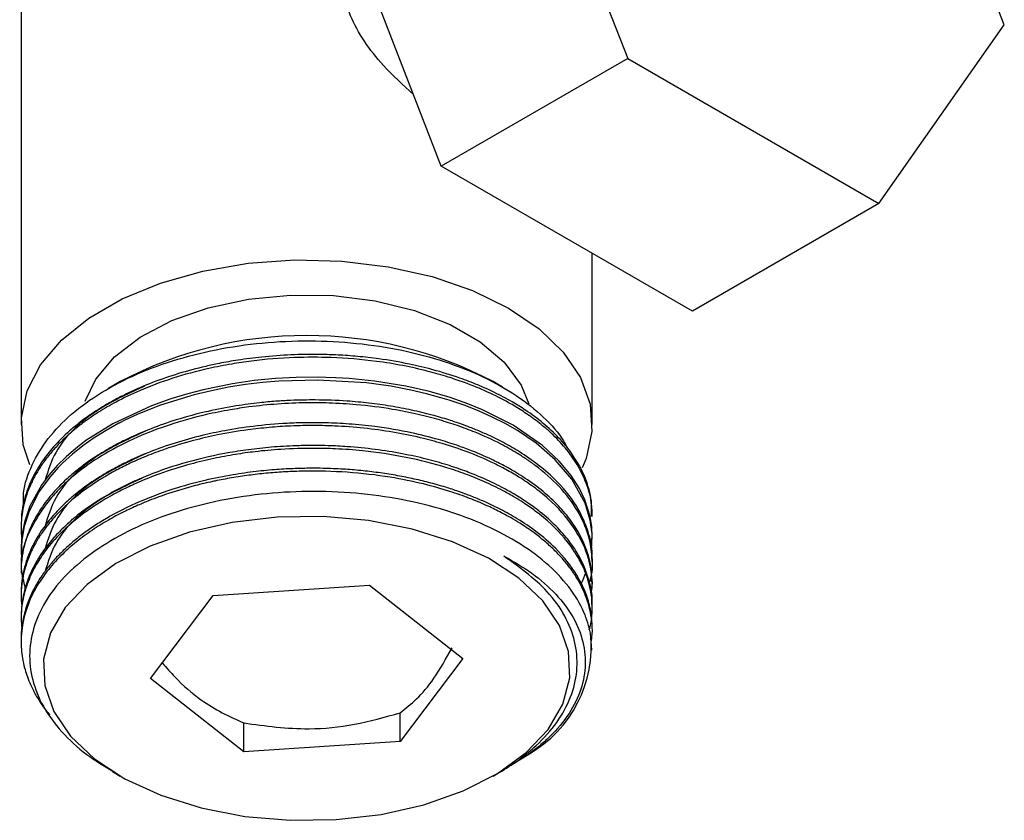
# Model space of a CAD drawing. Units: millimetres. Extents: x 5 to 995, y 5 to 995.
# Drawn here: x 740 to 763, y 86 to 104 of the extents above; entities that cross this region are included whole.
import ezdxf

# ---------------------------------------------------------------- set-up
doc = ezdxf.new("R2010")
doc.units = ezdxf.units.MM

msp = doc.modelspace()

# ---------------------------------------------------------------- linework, layer by layer
at = {"color": 7, "linetype": 'Continuous', "lineweight": 25}
for p, q in [((751.418, 110.541), (754.276, 103.175)), ((740.469, 109.185), (740.469, 94.841)), ((750.034, 100.726), (747.176, 108.092)), ((762.849, 103.942), (761.691, 106.928)), ((759.992, 99.876), (762.849, 103.942)), ((754.276, 103.175), (750.034, 100.726)), ((754.276, 103.175), (759.992, 99.876)), ((755.749, 97.427), (750.034, 100.726)), ((759.992, 99.876), (755.749, 97.427)), ((753.469, 94.841), (753.469, 98.743)), ((742.726, 95.82), (742.441, 95.655)), ((751.425, 95.697), (751.213, 95.82)), ((753.469, 92.751), (753.469, 92.816)), ((740.469, 92.557), (740.469, 92.492)), ((753.469, 92.232), (753.469, 92.297)), ((740.469, 92.038), (740.469, 91.973)), ((753.469, 91.714), (753.469, 91.779)), ((740.469, 91.52), (740.469, 91.455)), ((753.469, 91.196), (753.469, 91.26)), ((740.469, 91.001), (740.469, 90.936)), ((744.844, 90.951), (748.401, 91.182)), ((748.401, 91.182), (750.526, 89.519)), ((743.412, 89.057), (744.844, 90.951)), ((753.469, 90.677), (753.469, 90.742)), ((740.469, 90.483), (740.469, 90.418)), ((740.469, 89.964), (740.469, 89.899)), ((753.458, 89.705), (753.433, 90.092)), ((750.526, 89.519), (749.094, 87.625)), ((745.537, 87.394), (743.412, 89.057)), ((749.094, 87.625), (749.094, 88.279)), ((745.537, 87.394), (745.537, 88.048)), ((749.094, 87.625), (745.537, 87.394)), ((751.5, 87.021), (752.024, 87.337)), ((742.55, 86.941), (742.726, 86.839)), ((751.213, 86.839), (751.322, 86.903))]:
    msp.add_line(p, q, dxfattribs=at)
at = {"color": 7, "linetype": 'Continuous', "lineweight": 25, "flags": 128}
for points in [[(740.665, 93.928), (740.519, 94.377), (740.475, 94.996), (740.608, 95.611), (740.914, 96.205), (741.385, 96.762), (742.009, 97.266), (742.768, 97.704), (743.642, 98.065), (744.607, 98.337), (745.635, 98.514), (746.701, 98.59), (747.773, 98.565), (748.824, 98.437), (749.824, 98.212), (750.746, 97.895), (751.565, 97.494), (752.259, 97.021), (752.809, 96.489), (753.199, 95.912), (753.419, 95.305), (753.464, 94.686), (753.331, 94.071), (753.24, 93.853)], [(741.927, 95.371), (742.167, 95.875), (742.593, 96.381), (743.177, 96.831), (743.898, 97.21), (744.73, 97.502), (745.643, 97.699), (746.604, 97.792), (747.578, 97.779), (748.53, 97.659), (749.425, 97.438), (750.232, 97.123), (750.921, 96.725), (751.467, 96.259), (751.851, 95.742), (752.028, 95.314)], [(753.466, 92.297), (753.458, 92.517), (753.42, 92.747), (753.301, 93.128), (753.177, 93.385), (752.989, 93.682), (752.715, 94.012), (752.336, 94.365), (751.67, 94.826), (750.973, 95.179), (750.635, 95.316), (750.235, 95.456), (749.767, 95.592), (749.229, 95.716), (748.513, 95.833), (747.936, 95.891), (747.636, 95.909), (747.407, 95.917), (747.248, 95.92), (746.732, 95.915), (746.257, 95.889), (745.777, 95.842), (745.283, 95.77), (744.61, 95.634), (744.267, 95.545), (743.874, 95.426), (743.437, 95.27), (742.556, 94.861), (741.946, 94.477), (741.716, 94.3), (741.497, 94.11), (741.291, 93.907), (741.103, 93.691), (740.933, 93.461), (740.669, 92.981), (740.545, 92.62), (740.497, 92.39), (740.488, 92.327), (740.485, 92.307), (740.485, 92.3), (740.484, 92.298), (740.484, 92.297), (740.484, 92.297), (740.484, 92.297), (740.484, 92.297), (740.484, 92.297), (740.484, 92.297), (740.484, 92.297), (740.484, 92.297), (740.484, 92.297), (740.469, 92.063), (740.47, 92.038)], [(753.452, 91.971), (753.453, 91.976), (753.466, 92.351), (753.425, 92.662), (753.307, 93.049), (753.002, 93.599), (752.628, 94.037), (752.19, 94.415), (751.767, 94.703), (751.489, 94.863), (751.193, 95.013), (750.882, 95.153), (750.555, 95.281), (750.216, 95.397), (750.159, 95.415), (749.697, 95.545), (749.342, 95.627), (748.888, 95.713), (748.33, 95.79), (747.223, 95.856), (746.335, 95.829), (745.961, 95.797), (745.58, 95.751), (745.192, 95.69), (744.8, 95.612), (744.405, 95.518), (743.643, 95.283), (743.123, 95.076), (742.815, 94.932), (742.732, 94.89), (742.707, 94.877), (742.698, 94.872), (742.695, 94.871), (742.694, 94.87), (742.694, 94.87), (742.694, 94.87), (742.694, 94.87), (742.694, 94.87), (742.694, 94.87), (742.694, 94.87), (742.694, 94.87), (742.694, 94.87), (742.403, 94.709), (742.129, 94.538), (741.873, 94.358), (741.636, 94.169), (741.419, 93.972), (741.309, 93.861), (741.119, 93.646), (740.882, 93.319), (740.649, 92.87), (740.536, 92.522), (740.482, 92.208), (740.47, 91.931), (740.484, 91.738)], [(752.932, 89.675), (752.725, 90.267), (752.343, 90.829), (751.797, 91.344), (751.106, 91.797), (750.288, 92.174), (749.369, 92.463), (748.378, 92.655), (747.344, 92.745), (746.298, 92.73), (745.273, 92.611), (744.3, 92.39), (743.407, 92.075), (742.623, 91.676), (741.971, 91.204), (741.47, 90.674), (741.137, 90.101), (740.981, 89.504), (741.007, 88.901), (741.214, 88.309), (741.596, 87.747), (742.141, 87.232), (742.833, 86.779), (743.651, 86.402), (744.569, 86.114), (745.56, 85.921), (746.595, 85.831), (747.64, 85.846), (748.665, 85.966), (749.639, 86.186), (750.531, 86.501), (751.316, 86.9), (751.968, 87.372), (752.468, 87.902), (752.802, 88.475), (752.958, 89.072), (752.932, 89.675)]]:
    msp.add_lwpolyline(points, dxfattribs=at)
at = {"color": 7, "linetype": 'Continuous', "lineweight": 25}
for centre, radius, start, end in [((746.969, 87.772), 9.098, 62.1985, 117.8015), ((750.612, 89.797), 2.837, 299.8608, 5.9526)]:
    msp.add_arc(centre, radius, start, end, dxfattribs=at)
for points, knots in [([(749.401, 102.356), (749.164, 102.572), (748.564, 103.121), (747.939, 104.04), (747.715, 105.042), (747.782, 105.705), (747.966, 105.98), (747.985, 106.007)], [0, 0, 0, 0, 0.202629, 0.513353, 0.743925, 0.97486, 1, 1, 1, 1]), ([(740.527, 93.032), (740.523, 93.092), (740.508, 93.365), (740.665, 93.847), (741.002, 94.455), (741.517, 95.02), (742.186, 95.525), (742.988, 95.96), (743.903, 96.307), (744.9, 96.563), (745.954, 96.716), (747.034, 96.766), (748.108, 96.708), (749.146, 96.55), (750.117, 96.291), (750.996, 95.944), (751.76, 95.516), (752.372, 95.02), (752.753, 94.61), (752.871, 94.363), (752.897, 94.31)], [0, 0, 0, 0, 0.017112, 0.078489, 0.139373, 0.200257, 0.261152, 0.322043, 0.382611, 0.44318, 0.503593, 0.564003, 0.624255, 0.684507, 0.744441, 0.804374, 0.864306, 0.924237, 0.983695, 1, 1, 1, 1]), ([(753.45, 92.751), (753.454, 92.837), (753.468, 93.092), (753.356, 93.472), (753.162, 93.892), (752.908, 94.26), (752.613, 94.58), (752.355, 94.807), (752.181, 94.942), (752.09, 95.008), (752.044, 95.04), (752.023, 95.055), (752.016, 95.06), (752.015, 95.06), (752.015, 95.06), (752.015, 95.06), (752.013, 95.061), (751.964, 95.095), (751.821, 95.191), (751.522, 95.37), (751.091, 95.588), (750.623, 95.78), (750.169, 95.934), (749.519, 96.12), (748.632, 96.291), (747.599, 96.377), (746.641, 96.377), (745.882, 96.316), (745.234, 96.22), (744.627, 96.1), (743.914, 95.907), (743.211, 95.643), (742.657, 95.377), (742.282, 95.159), (742.013, 94.98), (741.807, 94.829), (741.633, 94.687), (741.468, 94.54), (741.296, 94.37), (741.114, 94.164), (740.944, 93.939), (740.803, 93.713), (740.686, 93.483), (740.593, 93.25), (740.51, 92.957), (740.471, 92.689), (740.469, 92.44), (740.472, 92.324), (740.481, 92.262), (740.482, 92.259)], [0, 0, 0, 0, 0.021957, 0.064896, 0.097688, 0.132961, 0.165505, 0.189917, 0.202126, 0.208231, 0.211283, 0.212809, 0.213, 0.213012, 0.213015, 0.213016, 0.213017, 0.213315, 0.224188, 0.245193, 0.276326, 0.307852, 0.328843, 0.353191, 0.413334, 0.463692, 0.503638, 0.551245, 0.573411, 0.599556, 0.642949, 0.68553, 0.718649, 0.745213, 0.761014, 0.776814, 0.792615, 0.803699, 0.819756, 0.840787, 0.860318, 0.879848, 0.899379, 0.91891, 0.93844, 0.971698, 0.984576, 0.999277, 1, 1, 1, 1]), ([(753.468, 92.816), (753.464, 92.913), (753.455, 93.18), (753.325, 93.646), (753.062, 94.128), (752.717, 94.543), (752.364, 94.873), (752, 95.142), (751.626, 95.375), (751.265, 95.567), (750.867, 95.747), (750.402, 95.925), (749.883, 96.086), (749.265, 96.234), (748.689, 96.333), (748.143, 96.395), (747.699, 96.427), (747.297, 96.44), (746.939, 96.44), (746.494, 96.426), (745.985, 96.389), (745.441, 96.318), (745.016, 96.243), (744.561, 96.145), (744.046, 96.007), (743.457, 95.805), (742.969, 95.595), (742.543, 95.377), (742.19, 95.168), (741.856, 94.935), (741.521, 94.661), (741.215, 94.356), (740.931, 93.994), (740.698, 93.6), (740.541, 93.174), (740.473, 92.817), (740.474, 92.621), (740.474, 92.557)], [0, 0, 0, 0, 0.025199, 0.069664, 0.122001, 0.156049, 0.189208, 0.222367, 0.244476, 0.271299, 0.295477, 0.319656, 0.3543, 0.3828, 0.418743, 0.442966, 0.464951, 0.484697, 0.502203, 0.51747, 0.550137, 0.577287, 0.598918, 0.615028, 0.648196, 0.681365, 0.714534, 0.736249, 0.763622, 0.787777, 0.811931, 0.847458, 0.875672, 0.910844, 0.951057, 0.984026, 1, 1, 1, 1]), ([(743.28, 95.72), (742.929, 95.557), (742.064, 95.156), (741.264, 94.385), (741.083, 93.792), (741.017, 93.576)], [0, 0, 0, 0, 0.303771, 0.746817, 1, 1, 1, 1]), ([(753.404, 91.254), (753.416, 91.286), (753.492, 91.493), (753.476, 91.858), (753.388, 92.371), (753.152, 92.895), (752.746, 93.429), (752.313, 93.813), (751.968, 94.057), (751.709, 94.224), (751.334, 94.434), (750.879, 94.643), (750.409, 94.819), (749.977, 94.955), (749.487, 95.083), (748.857, 95.208), (748.176, 95.295), (747.517, 95.335), (746.918, 95.341), (746.306, 95.315), (745.725, 95.256), (745.184, 95.174), (744.569, 95.05), (743.851, 94.849), (743.074, 94.551), (742.375, 94.193), (741.87, 93.848), (741.51, 93.546), (741.252, 93.291), (741.016, 93.007), (740.648, 92.445), (740.375, 91.8), (740.524, 91.266), (740.564, 91.123)], [0, 0, 0, 0, 0.008013, 0.051511, 0.087799, 0.133741, 0.182726, 0.229312, 0.244623, 0.259198, 0.283554, 0.317684, 0.340063, 0.361512, 0.386179, 0.414688, 0.453789, 0.48242, 0.505985, 0.536308, 0.56663, 0.586764, 0.612921, 0.655632, 0.695123, 0.73953, 0.781944, 0.800712, 0.825514, 0.85092, 0.874225, 0.966256, 1, 1, 1, 1]), ([(753.457, 91.779), (753.461, 91.817), (753.481, 92.025), (753.387, 92.411), (753.153, 92.968), (752.756, 93.482), (752.275, 93.91), (751.851, 94.204), (751.498, 94.408), (751.207, 94.555), (750.952, 94.671), (750.713, 94.769), (750.465, 94.862), (750.179, 94.958), (749.803, 95.068), (749.36, 95.174), (748.881, 95.265), (748.389, 95.333), (747.818, 95.386), (747.318, 95.404), (746.888, 95.401), (746.588, 95.392), (746.256, 95.372), (745.843, 95.334), (745.325, 95.265), (744.683, 95.141), (744.032, 94.967), (743.45, 94.763), (742.995, 94.569), (742.647, 94.395), (742.445, 94.281), (742.297, 94.192), (742.07, 94.051), (741.766, 93.831), (741.447, 93.552), (741.17, 93.265), (740.91, 92.928), (740.695, 92.548), (740.568, 92.211), (740.5, 91.911), (740.469, 91.699), (740.473, 91.563), (740.475, 91.52)], [0, 0, 0, 0, 0.00998, 0.054198, 0.100278, 0.158932, 0.19944, 0.232424, 0.257878, 0.273986, 0.290093, 0.3062, 0.317599, 0.333955, 0.355268, 0.380149, 0.40503, 0.429911, 0.454793, 0.49035, 0.503379, 0.518062, 0.534399, 0.55239, 0.579221, 0.612108, 0.651049, 0.68348, 0.710814, 0.73305, 0.750185, 0.751641, 0.76388, 0.798551, 0.821894, 0.847454, 0.88061, 0.913766, 0.946923, 0.966303, 0.989064, 1, 1, 1, 1]), ([(753.456, 91.26), (753.455, 91.378), (753.454, 91.663), (753.299, 92.147), (753.028, 92.622), (752.671, 93.034), (752.314, 93.358), (751.978, 93.6), (751.689, 93.78), (751.454, 93.912), (751.121, 94.08), (750.76, 94.235), (750.352, 94.384), (749.915, 94.52), (749.3, 94.674), (748.615, 94.791), (747.956, 94.857), (747.422, 94.883), (746.952, 94.886), (746.4, 94.867), (745.787, 94.814), (745.141, 94.714), (744.545, 94.587), (743.967, 94.427), (743.382, 94.22), (742.899, 94.007), (742.479, 93.786), (742.131, 93.574), (741.803, 93.339), (741.476, 93.064), (741.178, 92.758), (740.901, 92.394), (740.709, 92.056), (740.583, 91.733), (740.513, 91.469), (740.479, 91.232), (740.467, 91.079), (740.47, 91.005), (740.47, 91.001)], [0, 0, 0, 0, 0.030676, 0.073947, 0.127219, 0.160368, 0.193516, 0.226665, 0.240665, 0.256948, 0.275512, 0.306564, 0.323917, 0.347196, 0.380254, 0.423082, 0.452592, 0.478862, 0.50189, 0.521677, 0.559969, 0.592519, 0.619324, 0.652489, 0.685653, 0.718818, 0.74059, 0.767823, 0.791987, 0.816151, 0.851128, 0.879517, 0.915164, 0.939717, 0.961877, 0.981642, 0.999013, 1, 1, 1, 1]), ([(753.443, 90.999), (753.454, 91.054), (753.483, 91.202), (753.46, 91.423), (753.417, 91.689), (753.307, 92.051), (753.037, 92.564), (752.603, 93.05), (752.152, 93.414), (751.824, 93.636), (751.523, 93.81), (751.139, 94.009), (750.663, 94.213), (750.094, 94.404), (749.527, 94.555), (748.932, 94.676), (748.276, 94.765), (747.682, 94.809), (747.124, 94.823), (746.625, 94.813), (746.113, 94.779), (745.554, 94.716), (744.978, 94.619), (744.347, 94.472), (743.806, 94.309), (743.33, 94.13), (742.965, 93.97), (742.655, 93.816), (742.397, 93.671), (742.075, 93.471), (741.733, 93.223), (741.437, 92.958), (741.256, 92.769), (741.152, 92.651), (741.039, 92.51), (740.912, 92.335), (740.776, 92.108), (740.664, 91.877), (740.576, 91.643), (740.524, 91.445), (740.495, 91.284), (740.477, 91.145), (740.468, 90.976), (740.467, 90.829), (740.48, 90.739), (740.482, 90.719)], [0, 0, 0, 0, 0.013957, 0.037451, 0.055217, 0.081142, 0.129692, 0.189442, 0.217446, 0.241696, 0.262191, 0.278928, 0.315918, 0.347361, 0.373254, 0.40529, 0.437327, 0.469363, 0.490395, 0.516701, 0.540043, 0.563386, 0.597172, 0.624596, 0.659031, 0.682749, 0.704155, 0.723247, 0.740027, 0.754494, 0.789265, 0.816552, 0.830584, 0.841286, 0.848657, 0.867888, 0.887119, 0.90635, 0.92558, 0.944811, 0.954441, 0.964671, 0.978239, 0.995145, 1, 1, 1, 1]), ([(743.302, 94.694), (742.942, 94.528), (742.07, 94.123), (741.262, 93.346), (741.081, 92.75), (741.014, 92.531)], [0, 0, 0, 0, 0.3072744, 0.746174, 1, 1, 1, 1]), ([(753.458, 90.742), (753.462, 90.775), (753.48, 90.952), (753.401, 91.32), (753.229, 91.771), (752.955, 92.189), (752.656, 92.532), (752.341, 92.813), (752.028, 93.047), (751.719, 93.247), (751.344, 93.455), (750.954, 93.636), (750.555, 93.794), (750.152, 93.931), (749.678, 94.064), (748.933, 94.229), (748.177, 94.327), (747.506, 94.361), (747.139, 94.367), (746.729, 94.362), (746.242, 94.337), (745.714, 94.282), (744.718, 94.132), (743.737, 93.859), (742.894, 93.485), (742.426, 93.24), (742.005, 92.974), (741.639, 92.688), (741.358, 92.428), (741.114, 92.159), (740.864, 91.82), (740.667, 91.451), (740.548, 91.102), (740.499, 90.86), (740.473, 90.665), (740.474, 90.552), (740.474, 90.482)], [0, 0, 0, 0, 0.008672, 0.04603, 0.095677, 0.128842, 0.162007, 0.195172, 0.21557, 0.238686, 0.264521, 0.293075, 0.313326, 0.33648, 0.362536, 0.391495, 0.454613, 0.476067, 0.490756, 0.508556, 0.536388, 0.562401, 0.587028, 0.687014, 0.717646, 0.74111, 0.778605, 0.807683, 0.830044, 0.855268, 0.883355, 0.921967, 0.951414, 0.97169, 0.98279, 1, 1, 1, 1]), ([(753.402, 90.169), (753.414, 90.215), (753.454, 90.365), (753.474, 90.612), (753.464, 90.9), (753.418, 91.161), (753.343, 91.413), (753.232, 91.673), (753.069, 91.958), (752.757, 92.376), (752.354, 92.75), (751.932, 93.046), (751.686, 93.198), (751.396, 93.361), (751.028, 93.54), (750.596, 93.715), (749.724, 94.012), (748.712, 94.215), (747.675, 94.291), (747.053, 94.306), (746.44, 94.288), (745.839, 94.233), (745.33, 94.162), (744.836, 94.07), (744.254, 93.929), (743.672, 93.746), (743.171, 93.546), (742.846, 93.393), (742.554, 93.242), (742.262, 93.073), (741.925, 92.847), (741.631, 92.615), (741.319, 92.327), (741.046, 92.015), (740.798, 91.643), (740.61, 91.252), (740.496, 90.833), (740.458, 90.475), (740.478, 90.271), (740.485, 90.198)], [0, 0, 0, 0, 0.011432, 0.037181, 0.060315, 0.082114, 0.101173, 0.122964, 0.147486, 0.174739, 0.234141, 0.254332, 0.268156, 0.284907, 0.311101, 0.335582, 0.358759, 0.452857, 0.481686, 0.503768, 0.539056, 0.566421, 0.587466, 0.611205, 0.637638, 0.673977, 0.70169, 0.720772, 0.731218, 0.75508, 0.777074, 0.801511, 0.822747, 0.857036, 0.883517, 0.916213, 0.951994, 0.982871, 1, 1, 1, 1]), ([(743.302, 94.176), (742.943, 94.009), (742.07, 93.605), (741.261, 92.827), (741.08, 92.23), (741.014, 92.011)], [0, 0, 0, 0, 0.307269, 0.74588, 1, 1, 1, 1]), ([(753.446, 89.897), (753.452, 89.931), (753.477, 90.064), (753.468, 90.375), (753.383, 90.842), (753.174, 91.279), (752.947, 91.606), (752.77, 91.819), (752.574, 92.02), (752.357, 92.213), (752.152, 92.373), (751.97, 92.5), (751.806, 92.607), (751.609, 92.725), (751.357, 92.861), (751.045, 93.012), (750.665, 93.171), (750.191, 93.338), (749.591, 93.506), (748.505, 93.726), (747.427, 93.802), (746.495, 93.768), (746.096, 93.739), (745.7, 93.695), (745.309, 93.638), (745.02, 93.585), (744.728, 93.524), (744.355, 93.436), (743.869, 93.292), (743.439, 93.136), (743.1, 92.994), (742.787, 92.847), (742.437, 92.66), (742.072, 92.433), (741.723, 92.176), (741.387, 91.878), (741.068, 91.528), (740.777, 91.1), (740.58, 90.653), (740.489, 90.257), (740.466, 89.959), (740.473, 89.727), (740.499, 89.515), (740.541, 89.321), (740.597, 89.135), (740.664, 88.962), (740.719, 88.844), (740.751, 88.782), (740.755, 88.775), (740.768, 88.749), (740.82, 88.654), (740.907, 88.511), (741.018, 88.352), (741.09, 88.265), (741.12, 88.228)], [0, 0, 0, 0, 0.0076546, 0.0300082, 0.0690846, 0.1121596, 0.1305737, 0.1476547, 0.1647357, 0.1818167, 0.1988977, 0.2089629, 0.2184721, 0.2305835, 0.2452968, 0.2626116, 0.2825276, 0.3051421, 0.3333814, 0.3672424, 0.4511396, 0.4679829, 0.4848263, 0.5016696, 0.5185128, 0.5353561, 0.539674, 0.557399, 0.5857866, 0.6075631, 0.6206996, 0.6379242, 0.6576294, 0.6798147, 0.7044796, 0.7277729, 0.7559481, 0.7890029, 0.8259034, 0.8542587, 0.8740619, 0.8895777, 0.9039266, 0.9194525, 0.9314714, 0.9441451, 0.9574736, 0.9575296, 0.9579408, 0.9590568, 0.9632348, 0.9793734, 0.9913352, 1, 1, 1, 1]), ([(753.469, 90.223), (753.463, 90.347), (753.45, 90.594), (753.338, 90.995), (753.104, 91.482), (752.714, 91.97), (752.228, 92.391), (751.799, 92.682), (751.438, 92.885), (751.141, 93.031), (750.883, 93.145), (750.643, 93.241), (750.394, 93.331), (750.106, 93.425), (749.755, 93.524), (749.372, 93.615), (748.99, 93.689), (748.599, 93.75), (748.203, 93.796), (747.859, 93.824), (747.573, 93.838), (747.325, 93.846), (747.037, 93.848), (746.686, 93.841), (746.271, 93.819), (745.798, 93.774), (745.248, 93.696), (744.607, 93.568), (743.55, 93.276), (742.678, 92.885), (742.047, 92.477), (741.794, 92.292), (741.561, 92.099), (741.349, 91.897), (741.205, 91.741), (741.069, 91.577), (740.906, 91.361), (740.73, 91.059), (740.61, 90.771), (740.537, 90.53), (740.491, 90.297), (740.466, 90.102), (740.472, 89.987), (740.473, 89.964)], [0, 0, 0, 0, 0.032105, 0.064428, 0.105238, 0.163366, 0.203205, 0.236163, 0.262234, 0.278343, 0.294453, 0.310562, 0.321765, 0.338152, 0.359724, 0.379638, 0.399551, 0.419465, 0.439378, 0.459292, 0.47067, 0.481659, 0.49577, 0.513003, 0.533356, 0.55683, 0.583206, 0.616141, 0.655634, 0.753484, 0.773129, 0.792773, 0.812418, 0.832062, 0.851707, 0.856743, 0.877416, 0.910524, 0.935923, 0.951244, 0.971333, 0.994315, 1, 1, 1, 1]), ([(743.318, 93.666), (742.953, 93.496), (742.074, 93.089), (741.263, 92.312), (741.083, 91.718), (741.017, 91.502)], [0, 0, 0, 0, 0.311524, 0.749725, 1, 1, 1, 1]), ([(753.433, 90.092), (753.39, 90.25), (753.292, 90.611), (752.957, 91.156), (752.439, 91.701), (751.758, 92.191), (750.95, 92.606), (750.021, 92.939), (749.017, 93.172), (747.95, 93.306), (746.869, 93.333), (745.783, 93.256), (744.744, 93.074), (743.764, 92.792), (742.888, 92.423), (742.122, 91.97), (741.504, 91.456), (741.039, 90.883), (740.749, 90.279), (740.635, 89.652), (740.702, 89.03), (740.949, 88.417), (741.369, 87.845), (741.902, 87.343), (742.35, 87.072), (742.556, 86.949)], [0, 0, 0, 0, 0.0347131, 0.0788835, 0.1243348, 0.1685052, 0.2139566, 0.2581161, 0.3035769, 0.347404, 0.3925021, 0.4363297, 0.4814426, 0.5250247, 0.5698768, 0.6133606, 0.6581105, 0.7014607, 0.746081, 0.7892215, 0.8336134, 0.8767296, 0.9211159, 0.9639132, 1, 1, 1, 1]), ([(751.322, 86.904), (751.351, 86.92), (751.684, 87.109), (752.177, 87.484), (752.692, 88.059), (753.003, 88.631), (753.146, 89.229), (753.114, 89.828), (752.903, 90.419), (752.443, 91.13), (751.84, 91.569), (751.457, 91.848)], [0, 0, 0, 0, 0.013013, 0.148002, 0.256089, 0.367311, 0.475398, 0.586619, 0.694707, 0.805928, 1, 1, 1, 1]), ([(751.457, 91.848), (751.65, 91.739), (752.078, 91.495), (752.606, 91.045), (753.02, 90.524), (753.266, 89.962), (753.339, 89.387), (753.238, 88.813), (752.966, 88.253), (752.611, 87.829), (752.278, 87.528), (752.109, 87.401), (752.024, 87.337)], [0, 0, 0, 0, 0.093108, 0.206929, 0.324052, 0.437874, 0.554923, 0.670387, 0.785851, 0.904556, 0.952169, 1, 1, 1, 1]), ([(753.213, 91.216), (753.217, 91.223), (753.265, 91.306), (753.295, 91.391), (753.322, 91.469)], [0, 0, 0, 0, 0.085487, 1, 1, 1, 1]), ([(749.094, 88.279), (749.219, 88.377), (749.471, 88.575), (749.876, 89.036), (750.143, 89.514), (750.28, 89.76)], [0, 0, 0, 0, 0.32111, 0.649815, 1, 1, 1, 1]), ([(743.682, 89.413), (743.777, 89.305), (744.063, 88.981), (744.696, 88.431), (745.212, 88.196), (745.537, 88.048)], [0, 0, 0, 0, 0.157777, 0.470006, 1, 1, 1, 1]), ([(745.537, 88.048), (746.03, 87.98), (746.857, 87.866), (748.074, 87.992), (748.75, 88.182), (749.094, 88.279)], [0, 0, 0, 0, 0.41925, 0.704674, 1, 1, 1, 1])]:
    msp.add_open_spline(points, degree=3, knots=knots, dxfattribs=at)

doc.saveas('drawing.dxf')
